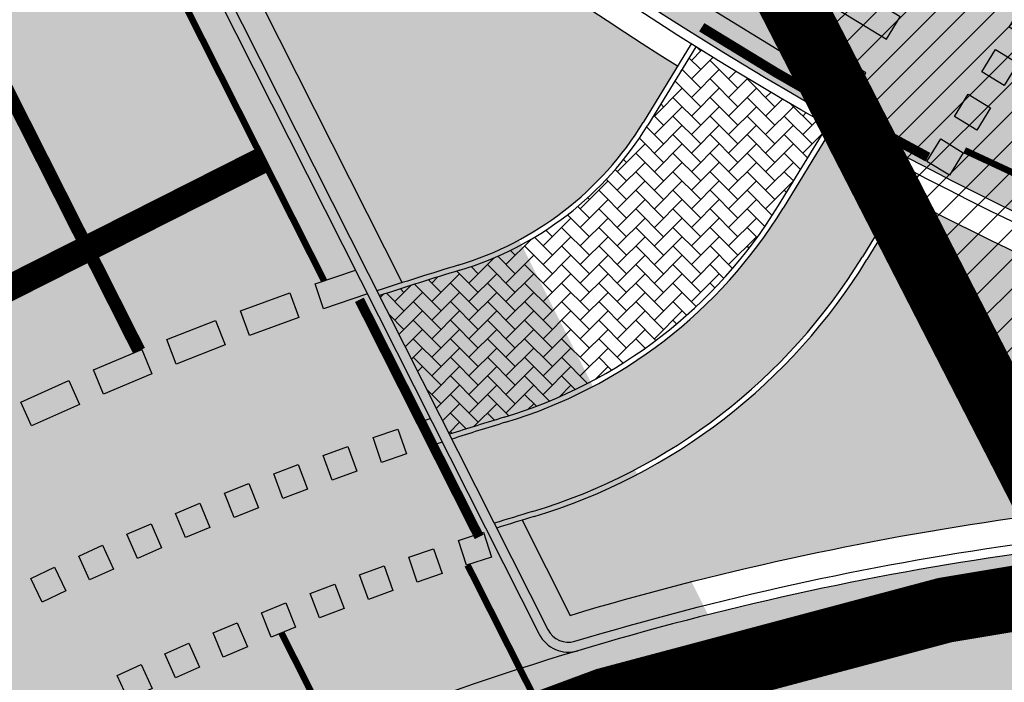
# Model space of a CAD drawing. Units: millimetres. Extents: x -511153 to 25189, y -6563528 to 13100.
# Drawn here: x 8423 to 8438, y 9791 to 9801 of the extents above; entities that cross this region are included whole.
import ezdxf

# ---------------------------------------------------------------- set-up
doc = ezdxf.new("R2010")
doc.units = ezdxf.units.MM
doc.linetypes.add('DASHED2', pattern=[9.524999999999999, 6.35, -3.175])
doc.layers.add('______MAANTEEAMETI_PLANEERING', color=7, linetype='Continuous', lineweight=13)
doc.layers.add('OPT-kontaktv-elamumaa', color=2, linetype='Continuous', lineweight=9)
for name, color, linetype in [('OPT-MAANTEEKAITSE', 7, 'Continuous'), ('piir', 36, 'Continuous'), ('tee', 253, 'Continuous'), ('teed', 253, 'Continuous'), ('TL_katend_AB_JRT', 133, 'Continuous'), ('TL_L_kattemärgistus', 7, 'Continuous'), ('TL_tee_äk_8x20', 210, 'Continuous'), ('TL_tee_äk_ST_0cm', 1, 'DASHED2'), ('TL_tee_äk_ST_10cm', 192, 'Continuous')]:
    doc.layers.add(name, color=color, linetype=linetype)
for name, color, linetype, true_color in [('TL_katend_AB_ST-1', 7, 'Continuous', 0xcbcbcb), ('TL_katend_AB_ST-5', 7, 'Continuous', 0xd2c7a3), ('TL_katend_haljastus_muru', 7, 'Continuous', 0xe9ffa8), ('TL_katend_sillutis_KT-pun', 7, 'Continuous', 0xa50052), ('TL_tee_murukaitseriba', 7, 'Murukaitse', 0xb57e40), ('TL_tee_servajoon', 1, 'Continuous', 0xff0000)]:
    doc.layers.add(name, color=color, linetype=linetype, true_color=true_color)
doc.styles.add('RP_lines', font='swissl.ttf')
doc.styles.get("Standard").update_dxf_attribs({"font": 'arial.ttf'})
doc.linetypes.add('+_LINE', pattern='A,0.5,-0.2,["+",Standard,S=0.1,R=0,X=-0.1,Y=-0.05],-0.2', length=0.9)
doc.linetypes.add('Murukaitse', pattern='A,0.4,["|",RP_lines,S=0.29,R=0,X=0,Y=-0.305],0', length=0.4)

# ---------------------------------------------------------------- blocks, each defined once
blk = doc.blocks.new('*U172')
at = {"layer": 'TL_L_kattemärgistus'}
h = blk.add_hatch(color=0, dxfattribs=at)
h.dxf.hatch_style = 1
h.paths.add_polyline_path([(-0.1526378274522457, 3.640181900497463), (-0.4897461743648517, 3.424872907555113), (-0.2744371814225017, 3.087764560642505), (0.06267116549010421, 3.303073553584854)])
h = blk.add_hatch(color=0, dxfattribs=at)
h.dxf.hatch_style = 1
h.paths.add_polyline_path([(-0.826854521277463, 3.209563914612764), (-1.163962868190069, 2.994254921670415), (-0.9486538752477189, 2.657146574757806), (-0.611545528335113, 2.872455567700156)])
h = blk.add_hatch(color=0, dxfattribs=at)
h.dxf.hatch_style = 1
h.paths.add_polyline_path([(-1.501071215102679, 2.778945928728067), (-1.838179562015285, 2.563636935785717), (-1.622870569072935, 2.226528588873109), (-1.285762222160329, 2.441837581815458)])
h = blk.add_hatch(color=0, dxfattribs=at)
h.dxf.hatch_style = 1
h.paths.add_polyline_path([(-2.175287908927896, 2.348327942843369), (-2.512396255840502, 2.133018949901019), (-2.297087262898152, 1.79591060298841), (-1.959978915985546, 2.01121959593076)])
h = blk.add_hatch(color=0, dxfattribs=at)
h.dxf.hatch_style = 1
h.paths.add_polyline_path([(-2.849504602753113, 1.91770995695867), (-3.186612949665719, 1.702400964016321), (-2.971303956723369, 1.365292617103712), (-2.634195609810763, 1.580601610046062)])
h = blk.add_hatch(color=0, dxfattribs=at)
h.dxf.hatch_style = 1
h.paths.add_polyline_path([(1.65558468109761, -0.4257910873363904), (1.992693028324175, -0.210482094193519), (0.6470118224344912, 1.896445074010282), (0.3099034752079253, 1.68113608086741)])
h = blk.add_hatch(color=0, dxfattribs=at)
h.dxf.hatch_style = 1
h.paths.add_polyline_path([(-3.52372129657833, 1.487091971073972), (-3.860829643490935, 1.271782978131623), (-3.645520650548586, 0.9346746312190141), (-3.30841230363598, 1.149983624161363)])
h = blk.add_hatch(color=0, dxfattribs=at)
h.dxf.hatch_style = 1
h.paths.add_polyline_path([(0.8128138138160901, -0.9640635696922639), (1.149922161042654, -0.7487545765493926), (-0.195759044847029, 1.358172591654409), (-0.5328673920735949, 1.142863598511536)])
h = blk.add_hatch(color=0, dxfattribs=at)
h.dxf.hatch_style = 1
h.paths.add_polyline_path([(-4.197937990403546, 1.056473985189274), (-4.535046337316152, 0.8411649922469245), (-4.319737344373802, 0.504056645334316), (-3.982628997461196, 0.7193656382766654)])
h = blk.add_hatch(color=0, dxfattribs=at)
h.dxf.hatch_style = 1
h.paths.add_polyline_path([(-0.02995705346543032, -1.502336052048138), (0.307151293761134, -1.287027058905266), (-1.038529912128549, 0.8199001092985347), (-1.375638259355115, 0.6045911161556625)])
h = blk.add_hatch(color=0, dxfattribs=at)
h.dxf.hatch_style = 1
h.paths.add_polyline_path([(-0.8727279207469507, -2.040608534404011), (-0.5356195735203864, -1.82529954126114), (-1.88130077941007, 0.2816276269426611), (-2.218409126636636, 0.06631863379978886)])
h = blk.add_hatch(color=0, dxfattribs=at)
h.dxf.hatch_style = 1
h.paths.add_polyline_path([(-1.715498788028471, -2.578881016759885), (-1.378390440801907, -2.363572023617014), (-2.72407164669159, -0.256644855413213), (-3.061179993918156, -0.4719538485560846)])
at = {"layer": 'TL_L_kattemärgistus', "color": 0}
for points in [[(-0.4897461743648517, 3.424872907555113), (-0.1526378274522457, 3.640181900497463), (0.06267116549010421, 3.303073553584854), (-0.2744371814225017, 3.087764560642505)], [(-1.163962868190069, 2.994254921670415), (-0.826854521277463, 3.209563914612764), (-0.611545528335113, 2.872455567700156), (-0.9486538752477189, 2.657146574757806)], [(-1.838179562015285, 2.563636935785717), (-1.501071215102679, 2.778945928728067), (-1.285762222160329, 2.441837581815458), (-1.622870569072935, 2.226528588873109)], [(-2.512396255840502, 2.133018949901019), (-2.175287908927896, 2.348327942843369), (-1.959978915985546, 2.01121959593076), (-2.297087262898152, 1.79591060298841)], [(-3.186612949665719, 1.702400964016321), (-2.849504602753113, 1.91770995695867), (-2.634195609810763, 1.580601610046062), (-2.971303956723369, 1.365292617103712)], [(0.6470118224344912, 1.896445074010282), (0.3099034752079253, 1.68113608086741), (1.65558468109761, -0.4257910873363904), (1.992693028324175, -0.210482094193519), (0.6470118224344912, 1.896445074010282)], [(-3.860829643490935, 1.271782978131623), (-3.52372129657833, 1.487091971073972), (-3.30841230363598, 1.149983624161363), (-3.645520650548586, 0.9346746312190141)], [(-0.195759044847029, 1.358172591654408), (-0.5328673920735949, 1.142863598511537), (0.8128138138160901, -0.9640635696922639), (1.149922161042654, -0.7487545765493926), (-0.195759044847029, 1.358172591654408)], [(-4.535046337316152, 0.8411649922469245), (-4.197937990403546, 1.056473985189274), (-3.982628997461196, 0.7193656382766654), (-4.319737344373802, 0.504056645334316)], [(-1.038529912128549, 0.8199001092985344), (-1.375638259355115, 0.6045911161556627), (-0.02995705346543032, -1.502336052048138), (0.307151293761134, -1.287027058905266), (-1.038529912128549, 0.8199001092985344)], [(-1.88130077941007, 0.2816276269426607), (-2.218409126636636, 0.06631863379978908), (-0.8727279207469507, -2.040608534404011), (-0.5356195735203864, -1.82529954126114), (-1.88130077941007, 0.2816276269426607)], [(-2.72407164669159, -0.2566448554132129), (-3.061179993918156, -0.4719538485560846), (-1.715498788028471, -2.578881016759885), (-1.378390440801907, -2.363572023617014), (-2.72407164669159, -0.2566448554132129)]]:
    blk.add_lwpolyline(points, close=True, dxfattribs=at)
blk = doc.blocks.new('A$C081406f7')
at = {"layer": 'TL_katend_AB_JRT', "transparency": 33554687}
h = blk.add_hatch(color=256, dxfattribs=at)
h.dxf.hatch_style = 1
edge = h.paths.add_edge_path()
edge.add_line((741.8974257491063, 563.4435050403699), (742.6867159304675, 564.732400492765))
edge.add_arc((766.2139452949632, 609.5865194862708), 50.65000012095923, 240.71316860421382, 242.3217435747361, ccw=False)
edge.add_line((741.4368766143452, 565.410514915362), (740.6864482468227, 564.1850800458342))
edge.add_arc((734.2904403090943, 568.1018494470045), 7.500000005428607, 286.7820999538693, 328.51764756960097, ccw=False)
edge.add_arc((750.496249392163, 514.3432579860091), 48.64814698048045, 106.7747227386962, 107.7881369933638)
edge.add_line((735.6343299328582, 560.6656667599455), (736.2827103609452, 559.3818256016821))
edge.add_arc((750.3433460298693, 514.8405599799007), 46.70787747911803, 106.7709768848201, 107.51968788433709, ccw=False)
edge.add_arc((734.2904403120046, 568.1018494423479), 8.920000000535074, 286.7820999418531, 328.5176475896967)
at = {"layer": 'TL_katend_AB_ST-1', "transparency": 33554687}
h = blk.add_hatch(color=256, dxfattribs=at)
h.dxf.hatch_style = 1
edge = h.paths.add_edge_path(flags=16)
edge.add_arc((787.4398796608439, 540.8096799394116), 20.50000000051438, 217.171936524494, 256.1134050781612)
edge.add_arc((782.2798597862711, 519.9380677603185), 1.000000000812615, 0.373002893483374, 76.11340510803132, ccw=False)
edge.add_arc((755.2804319404531, 519.7622955124825), 27.9999999988757, -38.15365148503088, 0.3730029281799716, ccw=False)
edge.add_arc((758.8190379383741, 516.9823193242773), 23.49999999724652, 311.0905447213284, 321.8463485072775, ccw=False)
edge.add_arc((787.7380766366841, 483.8207572288811), 20.50000000093982, 131.0905447295704, 159.173439735365)
edge.add_arc((767.6428659718949, 491.4648731593043), 0.999999999602807, 289.0751751572561, 339.1734397425009, ccw=False)
edge.add_arc((758.819037935813, 516.9823193242773), 27.99999999939365, 217.1719365202217, 289.0751751849186, ccw=False)
edge.add_arc((720.1729790915269, 487.6781875556335), 20.50000003064245, 37.17193654884377, 76.11340506436885)
edge.add_arc((725.3329989780905, 508.5497997617349), 0.9999999999085125, 180.3730028938742, 256.1134050952246, ccw=False)
edge.add_arc((752.3324268244905, 508.7255720030516), 27.99999999836762, 141.8463484265831, 180.3730029148463, ccw=False)
edge.add_arc((748.793820873485, 511.5055481614545), 23.50000005184094, 130.2460644203068, 141.8463484154927, ccw=False)
edge.add_arc((720.3666725622024, 545.0897295726463), 20.49999997284955, 310.2460643540185, 338.3289594090666)
edge.add_arc((740.3470382734668, 537.1502721020952), 1.000000001200961, 108.2306948893665, 158.3289593433626, ccw=False)
edge.add_arc((748.7938208361156, 511.5055481968448), 27.99999999812832, 37.17193651971081, 108.23069485552139, ccw=False)
edge = h.paths.add_edge_path(flags=16)
edge.add_arc((792.1062231330434, 551.3235232327133), 20.49999992513199, 275.6781024895749, 277.8548170496153)
edge.add_arc((753.8404721337138, 828.6964362328872), 300.5000009353898, 277.8548170306155, 279.0147596274973)
edge.add_arc((801.0821733422345, 530.9205603953451), 0.9999999997512427, -65.05998737236263, 99.01475966293009, ccw=False)
edge.add_arc((845.3574335189769, 435.7118359897286), 103.999999365314, 114.9400126503227, 117.0164912483474)
edge.add_arc((789.2579372308683, 545.7349986750633), 19.49999986976103, 288.1718089375892, 297.01649125966014, ccw=False)
edge.add_arc((795.027485366445, 528.1576749440283), 0.9999999985538272, 186.9268850139613, 288.1718089385336, ccw=False)
edge.add_arc((751.3486474688398, 522.8511579446495), 43.00000003264286, 6.926885006480022, 10.02903369757669)
edge.add_arc((794.1839515655302, 530.4265607222915), 0.5000000167554812, 95.6781046910304, 190.0290314060951, ccw=False)
edge = h.paths.add_edge_path(flags=16)
edge.add_arc((787.7380766490242, 483.8207572279498), 20.50000001310098, 179.7361736691194, 183.7975050595188)
edge.add_arc((368.6602486254415, 456.0039677675813), 399.4999996497904, 3.657296937646379, 3.7975050597137283, ccw=False)
edge.add_arc((766.3486781860702, 481.4236988751218), 0.9999999810584099, -74.21848647954567, 3.657297874311382, ccw=False)
edge.add_arc((756.9657204763498, 514.623248660937), 35.50000000021691, 231.8463485092756, 285.78151440180295, ccw=False)
edge.add_arc((752.3324268254219, 508.7255720021203), 27.99999999836158, 201.0230620017251, 231.8463485088413, ccw=False)
edge.add_arc((727.1296519931639, 499.0394922662526), 1.000000000296267, 61.68558244407052, 201.0230620347391, ccw=False)
edge.add_arc((718.3549215842504, 482.7528687212616), 19.50000000680167, 40.228586765652096, 61.685582459687396, ccw=False)
edge.add_arc((758.819037934998, 516.9823193242773), 33.49999999916957, 220.2285867652606, 283.4690131910312)
edge.add_arc((766.7382992637577, 483.9174542864785), 0.5000000001518043, -0.26382627376267465, 103.46901318677283, ccw=False)
edge = h.paths.add_edge_path(flags=16)
edge.add_arc((756.2642112645553, 505.6367095699534), 42.99999999683376, 186.9268850060264, 190.8903246888296)
edge.add_arc((713.5476188397733, 497.4182710656896), 0.5000000012311732, -84.9926516976492, 10.8903245711561, ccw=False)
edge.add_arc((731.0916031200904, 297.1853844029829), 200.500000709412, 95.00734815880539, 97.33309784015391)
edge.add_arc((705.3726324030431, 497.0372916506603), 0.9999999984743558, 114.24504940279391, 277.33309784899814, ccw=False)
edge.add_arc((662.2554250838002, 592.7760318079963), 103.999999687245, 294.2450493993975, 297.0164912573333)
edge.add_arc((718.3549215777311, 482.7528687464073), 19.49999997651414, 108.1718089631515, 117.01649124831599, ccw=False)
edge.add_arc((712.585373401409, 500.3301925752312), 0.9999999996928437, 6.92688500672142, 108.17180896625419, ccw=False)
edge = h.paths.add_edge_path()
edge.add_arc((755.2804319320712, 519.7622955115512), 28.00000000628072, 21.02306201388942, 51.84634854084442)
edge.add_arc((750.6471382910386, 513.8646188518032), 35.50000000256097, 51.84634854815252, 104.8031337420701)
edge.add_arc((741.7624490420567, 547.2037111856043), 0.9999999991244188, 100.6910060872859, 186.6263896151367)
edge.add_arc((720.3666910629254, 545.0906890388578), 20.50000005867618, -1.1109887534665859, 5.592075046171772, ccw=False)
edge.add_arc((741.3627438235562, 544.6835393086076), 0.4999999994989826, 178.8916932037649, 283.5990873734962)
edge.add_arc((748.7937673337292, 511.5056114504114), 33.49999999483405, 40.22844506998581, 102.6099223221691, ccw=False)
edge.add_arc((789.2579371785978, 545.7349987886846), 19.49999999378539, 220.2285867585765, 241.6855824428353)
edge.add_arc((780.4832067702664, 529.4483752576634), 0.9999999989760575, 241.6855824657375, 381.0230619494784)
edge = h.paths.add_edge_path()
edge.add_arc((751.3487203546101, 522.851275453344), 42.99987165140512, 36.37614963031864, 80.02624757020534)
edge.add_arc((767.369480135967, 613.9532049680129), 49.50000026902611, 254.1083418003197, 260.02617905510783, ccw=False)
edge.add_line((753.8154299561866, 566.3450360223651), (752.034294341458, 560.0888539878651))
edge.add_arc((751.0725131561048, 560.3626731820405), 0.9999999997990852, 269.4758596807213, 344.1083417903498, ccw=False)
edge.add_arc((750.647138291155, 513.8646188583225), 45.49999999645645, 89.47585969030146, 154.4054790161574)
edge.add_arc((664.9691234099446, 554.9045720370486), 49.49999995472176, 297.62453628435725, 334.4054790218767, ccw=False)
edge.add_line((687.9210606149863, 511.0473197968677), (683.8021693399642, 500.2517768638209))
edge.add_arc((672.3483736433554, 549.4357230719179), 50.50000000456075, 283.1092082029192, 335.5677165708763)
edge.add_arc((750.6471382697346, 513.8646188694984), 35.49999997335956, 133.4653177673021, 155.5677165770811, ccw=False)
edge.add_arc((726.9140581361717, 538.9044053200632), 1.000000000883354, -33.89599551268611, 133.4653174342822, ccw=False)
edge.add_arc((711.558109789039, 549.2216167142615), 19.50000001654436, 314.6328028587079, 326.1040041540603, ccw=False)
edge.add_arc((748.7938207273837, 511.505548287183), 33.49999985774806, 134.6328028410638, 141.8463485907322)
edge.add_arc((756.2642112639733, 505.636709571816), 42.99999999649039, 141.8463485619288, 177.7553859427346)
edge.add_arc((712.7975878454745, 507.3404255975038), 0.5000000002135462, 290.56128742145694, 357.7553858085165, ccw=False)
edge.add_arc((720.1729791241232, 487.6781875565648), 20.50000002990283, 110.5612874010364, 118.858378122653)
edge.add_arc((662.2554249728564, 592.7760320827365), 99.49999998225213, 283.1092081998885, 298.85837813467333, ccw=False)
edge.add_line((684.8228046015138, 495.8690489847213), (687.4310947071062, 484.6687444029376))
edge.add_arc((731.0916030405788, 297.1853850791231), 192.5000000292981, 98.30915170534558, 103.10920819751351, ccw=False)
edge.add_arc((706.0906222703634, 468.3694575037807), 19.49989687510427, 36.60372137708049, 98.30915169906137, ccw=False)
edge.add_arc((756.2642112694448, 505.6367095727473), 43.00000000264296, 216.6037213759935, 241.6835252265684)
edge.add_arc((712.3876353673404, 424.2051672050729), 49.50000002586202, 54.702494389692106, 61.683525238648485, ccw=False)
edge.add_line((740.9898289872799, 464.6052231788635), (744.8723856883589, 470.0892608724535))
edge.add_arc((745.688548435457, 469.5114387786016), 1.000000000947062, 75.96468949479367, 144.7024943704481, ccw=False)
edge.add_arc((756.9657204755349, 514.6232486618683), 45.50000000079903, 255.9646894406804, 334.405479014821)
edge.add_line((798.0009802544955, 494.9672710737213), (789.2867221632041, 499.9398277401924))
edge.add_arc((756.9657204677351, 514.6232486665249), 35.50000000983619, 310.97278727587786, 335.5677165774112, ccw=False)
edge.add_arc((779.58738785889, 488.5750209847465), 0.9999999965205466, 145.5217898976952, 310.97278890453356, ccw=False)
edge.add_arc((794.8377066310495, 478.1023050602525), 19.50000003674777, 132.8121575399121, 145.5217915357891, ccw=False)
edge.add_arc((758.8194047025172, 516.9819812308997), 33.49950272464384, 312.8121575234116, 321.8461116531126)
edge.add_arc((751.3486475020181, 522.8511579474434), 42.99999999993875, 321.8461116417944, 357.755385946649)
edge.add_arc((794.8152709228452, 521.1474419264123), 0.499999998977334, 110.56128737150601, 177.7553860165715, ccw=False)
edge.add_arc((787.439879558864, 540.8096801526845), 20.50000023547036, 290.5612874430262, 298.8583780865389)
edge.add_arc((845.3574337776517, 435.711835465394), 99.49999995039634, 103.1092081944534, 118.8583781313875, ccw=False)
edge.add_line((822.790054165409, 532.6188185345381), (805.0863028796157, 540.7205424886197))
edge.add_arc((801.6699141681893, 559.9189353436232), 19.50000000109257, 216.376147826454, 280.09026338794604, ccw=False)
at = {"layer": 'TL_katend_AB_ST-5'}
h = blk.add_hatch(color=256, dxfattribs=at)
h.dxf.hatch_style = 1
edge = h.paths.add_edge_path()
edge.add_arc((690.6141502005048, 596.2369403578341), 30.00000001461997, 16.17602908447588, 26.79568435383402)
edge.add_line((717.3927435242804, 609.7612495999783), (711.7735631290125, 620.8874183297157))
edge.add_arc((693.921167565044, 611.8712121536955), 20.00000002952264, 26.79568437205079, 42.43793080543763)
edge.add_line((708.6813431647606, 625.3670343756676), (705.4833455069456, 628.8646357962862))
edge.add_arc((735.0036966417683, 655.8562801964581), 39.99999998185702, 206.7956843561641, 222.4379308216156, ccw=False)
edge.add_line((699.2989055777434, 637.8238678891212), (693.9431869164109, 635.1190060414374))
edge.add_line((693.9431869164109, 635.1190060414374), (703.8082845353056, 615.5857764733955))
edge.add_arc((650.2510979308281, 588.5371580049396), 59.99999998365765, 20.141259310145415, 26.795684358881374, ccw=False)
edge.add_line((706.5818900495069, 609.1973094400018), (714.5798256058479, 587.3905939115211))
edge.add_arc((770.9106177277863, 608.0507453456521), 59.99999998638554, 200.1412593082385, 206.7956843565841)
edge.add_line((717.3534311198164, 581.0021268781275), (726.6720814628061, 562.5508815431967))
edge.add_arc((718.1921935790451, 558.268183618784), 9.500000001732928, -53.83580616116302, 26.79568434734699, ccw=False)
edge.add_arc((750.6471382669406, 513.86461890582), 45.49999994376218, 106.72001399532601, 126.1632201364607, ccw=False)
edge.add_arc((737.4131849822588, 557.9198396708816), 0.5000000153849736, 206.7956858336119, 286.7175784334082, ccw=False)
edge.add_line((736.9668750857236, 557.6944344984367), (729.8375298546162, 571.8107810821384))
edge.add_arc((730.7301496316213, 572.2615913897753), 0.9999999998861948, 46.44854399763602, 206.7956843433333, ccw=False)
edge.add_arc((766.2139452401316, 609.5865193866193), 50.50000000758548, 226.4485439922527, 252.9019143767408)
edge.add_arc((751.0725131564541, 560.3626731820405), 0.9999999993719709, -15.891658215129382, 72.90191440130309, ccw=False)
edge.add_line((752.034294341458, 560.0888539878651), (753.8154299561866, 566.3450360223651))
edge.add_arc((767.3694800756639, 613.9532047221437), 49.50000001603923, 223.1687855395547, 254.1083417895257, ccw=False)
edge.add_arc((734.913785221288, 583.5085356822237), 4.999999999935755, 110.31188381623039, 223.1687855393009, ccw=False)
edge.add_line((733.1781343549956, 588.1976204616949), (731.4424834890524, 592.8867052393034))
edge.add_line((731.4424834890524, 592.8867052393034), (728.72992419207, 591.8826594352722))
edge.add_arc((726.9942733256612, 596.5717442147434), 4.999999999913382, 198.6687505331269, 290.3118838174815, ccw=False)
edge.add_arc((760.1527471328154, 607.7751153307036), 39.99999870821007, 196.1760290399037, 198.668750572154, ccw=False)
edge.add_line((721.7363354235422, 596.6315428316593), (719.4264599204762, 604.5946200285107))
at = {"layer": 'TL_katend_haljastus_muru', "transparency": 33554687}
h = blk.add_hatch(color=256, dxfattribs=at)
h.dxf.hatch_style = 1
edge = h.paths.add_edge_path()
edge.add_arc((730.7301496313885, 572.2615913897753), 0.4499999999728509, 46.44854402095908, 206.795684353918)
edge.add_line((730.3284707317362, 572.0587267512456), (734.8788593926001, 563.0488020889461))
edge.add_arc((750.6471337422263, 513.8646335182711), 51.64998464620923, 106.762831494604, 107.77567071817191, ccw=False)
edge.add_arc((734.2904403131688, 568.1018494423479), 4.999999999477874, 286.9811415808496, 328.5176475701692)
edge.add_line((738.5544456015341, 565.4906698437408), (739.0781640015775, 566.3458917625248))
edge.add_arc((766.2139451861149, 609.5865193177015), 51.04999992028002, 226.44854398256, 237.8895542835117, ccw=False)
h = blk.add_hatch(color=256, dxfattribs=at)
h.dxf.hatch_style = 1
edge = h.paths.add_edge_path()
edge.add_line((742.5483770476421, 564.3533083256334), (741.9656498325057, 563.4017261648551))
edge.add_arc((734.2904403093271, 568.1018494460732), 9.000000004630031, 286.7820999517, 328.5176475636455, ccw=False)
edge.add_arc((746.3935207715258, 527.8480796162039), 33.03392528682549, 106.7214417787082, 107.0520986654126)
edge.add_line((736.7066146902507, 559.4297842951491), (737.4389363129158, 557.9797625187784))
edge.add_arc((750.6471382930176, 513.8646188247949), 46.0500000291855, 89.47585969313099, 106.66785258420799, ccw=False)
edge.add_arc((751.072513154475, 560.3626731820405), 0.450000000716046, 269.4758598631566, 432.9019142440389)
edge.add_arc((766.213945267722, 609.5865194629878), 51.05000008791398, 242.3818809692873, 252.9019143718713, ccw=False)
at = {"layer": 'TL_katend_sillutis_KT-pun'}
h = blk.add_hatch(dxfattribs=at)
h.set_pattern_fill('AR-HBONE', color=256, scale=0.05, style=0)
h.set_pattern_definition([(45, (-544953.9530824121, -6582422.866960801), (0, 0.2828427124746191), [0.6000000000000001, -0.2]), (135, (-544953.8116610559, -6582422.725539445), (2.220446049250313e-17, 0.282842712474619), [0.6000000000000001, -0.2])])
edge = h.paths.add_edge_path()
edge.add_line((740.6182241622591, 564.2268589194864), (741.3670838833787, 565.449732218869))
edge.add_arc((766.2139464764623, 609.5865214746445), 50.65000243364575, 237.9750954367148, 240.62260797980798, ccw=False)
edge.add_line((739.3548664764967, 566.6445540292189), (738.6226696878439, 565.4488909719512))
edge.add_arc((734.2904403158464, 568.1018494414166), 5.079999997274228, 286.78209992627484, 328.5176475905444, ccw=False)
edge.add_arc((750.5010016694432, 514.3238270636648), 51.08812259553738, 106.7738857506893, 108.2165515871296)
edge.add_line((734.5303777350346, 562.851504130289), (735.5978081785142, 560.7379648303613))
edge.add_arc((749.8424936813535, 516.4435388753191), 46.52856365461457, 106.7503836241693, 107.82731972217309, ccw=False)
edge.add_arc((734.2904403137509, 568.1018494404852), 7.419999998048487, 286.7820999336533, 328.5176475944403)
at = {"layer": 'TL_L_kattemärgistus', "transparency": 33554687}
h = blk.add_hatch(color=256, dxfattribs=at)
h.dxf.hatch_style = 1
h.paths.add_polyline_path([(734.3495144096669, 562.8768978575245), (734.1673897232395, 563.237510945648), (733.5526054883376, 563.029031271115), (733.6810644402867, 562.6502195792273)])
h = blk.add_hatch(color=256, dxfattribs=at)
h.dxf.hatch_style = 1
h.paths.add_polyline_path([(732.5522946793353, 562.2429108312353), (733.3037450802512, 562.5173599058762), (733.1665205425816, 562.8930851072073), (732.4150701416656, 562.6186360316351)])
h = blk.add_hatch(color=256, dxfattribs=at)
h.dxf.hatch_style = 1
h.paths.add_polyline_path([(731.4332918274449, 561.8094893200323), (732.1781636418309, 562.1013214299455), (732.0322475871071, 562.4737573368475), (731.2873757726047, 562.1819252278656)])
h = blk.add_hatch(color=256, dxfattribs=at)
h.dxf.hatch_style = 1
h.paths.add_polyline_path([(730.3246598796686, 561.3501889910549), (731.0625510539394, 561.6592466142029), (730.9080222420162, 562.0281922016293), (730.170131067629, 561.7191345784813)])
h = blk.add_hatch(color=256, dxfattribs=at)
h.dxf.hatch_style = 1
h.paths.add_polyline_path([(729.2269972333452, 560.8652577549219), (729.9575094820466, 561.1913740746677), (729.794451321708, 561.5566301997751), (729.0639390730066, 561.230513879098)])
h = blk.add_hatch(color=256, dxfattribs=at)
h.dxf.hatch_style = 1
h.paths.add_polyline_path([(735.4898128473433, 560.619068079628), (735.3073107853997, 560.9804283836856), (735.1984043871053, 560.9451787564903), (735.3215805953369, 560.5646165125072)])
h = blk.add_hatch(color=256, dxfattribs=at)
h.dxf.hatch_style = 1
h.paths.add_polyline_path([(734.5635221847333, 560.3089919565246), (734.9420292045688, 560.4383458746597), (734.8126752871322, 560.8168528946117), (734.4341682671802, 560.6874989774078)])
h = blk.add_hatch(color=256, dxfattribs=at)
h.dxf.hatch_style = 1
h.paths.add_polyline_path([(733.8097247298574, 560.0410631140694), (734.1860762492288, 560.1765604717657), (734.0505788916489, 560.5529119912535), (733.6742273722775, 560.4174146335572)])
h = blk.add_hatch(color=256, dxfattribs=at)
h.dxf.hatch_style = 1
h.paths.add_polyline_path([(733.0603879308328, 559.7609009668231), (733.4344842446735, 559.9025058671832), (733.2928793436149, 560.276602181606), (732.9187830297742, 560.1349972803146)])
h = blk.add_hatch(color=256, dxfattribs=at)
h.dxf.hatch_style = 1
h.paths.add_polyline_path([(732.3157103059348, 559.4685797346756), (732.6874523067381, 559.6162546640262), (732.5397773769218, 559.9879966657609), (732.1680353761185, 559.8403217354789)])
h = blk.add_hatch(color=256, dxfattribs=at)
h.dxf.hatch_style = 1
h.paths.add_polyline_path([(731.5758891392034, 559.1641768626869), (731.9451783430995, 559.3178826980293), (731.7914725074079, 559.6871719025075), (731.4221833035117, 559.5334660671651)])
h = blk.add_hatch(color=256, dxfattribs=at)
h.dxf.hatch_style = 1
h.paths.add_polyline_path([(730.8411204275908, 558.8477729940787), (731.2078590006568, 559.0074690142646), (731.0481629795395, 559.3742075879127), (730.6814244064735, 559.2145115667954)])
h = blk.add_hatch(color=256, dxfattribs=at)
h.dxf.hatch_style = 1
h.paths.add_polyline_path([(735.8606711901957, 558.741816746071), (736.2411070078379, 558.8653828762472), (736.1175408770796, 559.2458186941221), (735.737105059321, 559.122252563946)])
h = blk.add_hatch(color=256, dxfattribs=at)
h.dxf.hatch_style = 1
h.paths.add_polyline_path([(730.1115988303209, 558.5194519525394), (730.4756896139588, 558.6850958513096), (730.3100457150722, 559.0491866357625), (729.9459549313178, 558.8835427369922)])
h = blk.add_hatch(color=256, dxfattribs=at)
h.dxf.hatch_style = 1
h.paths.add_polyline_path([(735.1093433091883, 558.487252427265), (735.487651045667, 558.6171880131587), (735.3577154593077, 558.9954957505688), (734.9794077229453, 558.8655601637438)])
h = blk.add_hatch(color=256, dxfattribs=at)
h.dxf.hatch_style = 1
h.paths.add_polyline_path([(729.3875176156871, 558.1793007180095), (729.7488641532836, 558.3508486114442), (729.5773162597325, 558.7121951496229), (729.2159697220195, 558.5406472561881)])
h = blk.add_hatch(color=256, dxfattribs=at)
h.dxf.hatch_style = 1
h.paths.add_polyline_path([(734.3623950170586, 558.2201104694977), (734.7384680398973, 558.3563788859174), (734.6021996227792, 558.7324519092217), (734.226126599824, 558.5961834928021)])
h = blk.add_hatch(color=256, dxfattribs=at)
h.dxf.hatch_style = 1
h.paths.add_polyline_path([(733.6200368537102, 557.9404661701992), (733.9937691605883, 558.0830290084705), (733.8512063220842, 558.456761315465), (733.4774740152061, 558.3141984771937)])
h = blk.add_hatch(color=256, dxfattribs=at)
h.dxf.hatch_style = 1
h.paths.add_polyline_path([(732.8824780655559, 557.6483983509243), (733.2537643135292, 557.797215427272), (733.1049472374143, 558.1685016751289), (732.733660989441, 558.0196845997125)])
h = blk.add_hatch(color=256, dxfattribs=at)
h.dxf.hatch_style = 1
h.paths.add_polyline_path([(732.1499265457969, 557.3439893368632), (732.5186620815657, 557.4990187035874), (732.3636327144923, 557.8677542405203), (731.9948971786071, 557.7127248728648)])
h = blk.add_hatch(color=256, dxfattribs=at)
h.dxf.hatch_style = 1
h.paths.add_polyline_path([(731.422588776215, 557.0273249316961), (731.7886696655769, 557.1885228920728), (731.6274717050837, 557.5546037815511), (731.2613908157218, 557.3934058211744)])
h = blk.add_hatch(color=256, dxfattribs=at)
h.dxf.hatch_style = 1
h.paths.add_polyline_path([(730.7006697694305, 556.6984943905845), (731.0639928263845, 556.8658155081794), (730.8966717087897, 557.2291385652497), (730.5333486518357, 557.0618174476549)])
blk.add_lwpolyline([(823.2069175842917, 626.8530391976237), (840.7369175854838, 553.4830392003059), (757.8069175857818, 534.1630392000079), (728.6769175905501, 591.8630391992629)], close=True)
at = {"layer": 'TL_L_kattemärgistus', "transparency": 33554687, "flags": 128}
for points, const_width in [([(721.5829563870793, 587.0460039833561), (733.6894330376526, 563.0747675281018)], 0.1), ([(726.7133606355637, 570.2329450044781), (730.8665397716686, 562.0095087410882)], 0.2), ([(727.4009384427918, 562.2168338252231), (732.7566571047064, 564.9216956719756)], 0.4), ([(735.8755113040097, 558.7462580408901), (736.9018937301589, 556.7139858501032)], 0.1), ([(733.0376731719589, 557.7105905981734), (733.7982788779773, 556.2045653732494)], 0.1), ([(740.8338912312174, 553.1577503420413), (739.7435304465471, 557.5236538406461)], 0.4)]:
    blk.add_lwpolyline(points, dxfattribs=dict(at, const_width=const_width))
at = {"layer": 'TL_L_kattemärgistus', "transparency": 33554687, "const_width": 0.1, "flags": 128}
for points in [[(743.4543707157718, 565.066840948537, 0.07585739066674647), (757.7677533413516, 560.3050640197471)], [(778.4469001803081, 549.250678807497, 0.249044771894727), (736.9018937301589, 556.7139858501032, 0.2482956279373015)]]:
    blk.add_lwpolyline(points, format="xyb", dxfattribs=at)
at = {"layer": 'TL_L_kattemärgistus'}
for points in [[(734.3495144097833, 562.8768978584558), (733.6810644402867, 562.6502195792273), (733.5526054883376, 563.029031271115), (734.1673897228902, 563.237510945648)], [(735.4898128474597, 560.6190680805594), (735.3215805953369, 560.5646165125072), (735.1984043871053, 560.9451787564903), (735.3073107855162, 560.9804283836856)]]:
    blk.add_lwpolyline(points, dxfattribs=at)
for points in [[(733.3037450802512, 562.5173599058762), (732.5522946793353, 562.2429108312353), (732.4150701416656, 562.6186360316351), (733.1665205425816, 562.8930851072073)], [(732.1781636418309, 562.1013214299455), (731.4332918274449, 561.8094893200323), (731.2873757726047, 562.1819252278656), (732.0322475871071, 562.4737573368475)], [(731.0625510539394, 561.6592466142029), (730.3246598796686, 561.3501889910549), (730.170131067629, 561.7191345784813), (730.9080222420162, 562.0281922016293)], [(729.9575094820466, 561.1913740746677), (729.2269972333452, 560.8652577549219), (729.0639390730066, 561.230513879098), (729.794451321708, 561.5566301997751)], [(734.9420292045688, 560.4383458746597), (734.5635221847333, 560.3089919565246), (734.4341682671802, 560.6874989774078), (734.8126752871322, 560.8168528946117)], [(734.1860762492288, 560.1765604717657), (733.8097247298574, 560.0410631140694), (733.6742273722775, 560.4174146335572), (734.0505788916489, 560.5529119912535)], [(733.4344842446735, 559.9025058671832), (733.0603879308328, 559.7609009668231), (732.9187830297742, 560.1349972803146), (733.2928793436149, 560.276602181606)], [(732.6874523067381, 559.6162546640262), (732.3157103059348, 559.4685797346756), (732.1680353761185, 559.8403217354789), (732.5397773769218, 559.9879966657609)], [(731.9451783430995, 559.3178826980293), (731.5758891392034, 559.1641768626869), (731.4221833035117, 559.5334660671651), (731.7914725074079, 559.6871719025075)], [(731.2078590006568, 559.0074690142646), (730.8411204275908, 558.8477729940787), (730.6814244064735, 559.2145115667954), (731.0481629795395, 559.3742075879127)], [(736.2411070078379, 558.8653828762472), (735.8606711901957, 558.741816746071), (735.737105059321, 559.122252563946), (736.1175408770796, 559.2458186941221)], [(730.4756896139588, 558.6850958513096), (730.1115988303209, 558.5194519525394), (729.9459549313178, 558.8835427369922), (730.3100457150722, 559.0491866357625)], [(735.487651045667, 558.6171880131587), (735.1093433091883, 558.487252427265), (734.9794077229453, 558.8655601637438), (735.3577154593077, 558.9954957505688)], [(729.7488641532836, 558.3508486114442), (729.3875176156871, 558.1793007180095), (729.2159697220195, 558.5406472561881), (729.5773162597325, 558.7121951496229)], [(734.7384680398973, 558.3563788859174), (734.3623950170586, 558.2201104694977), (734.226126599824, 558.5961834928021), (734.6021996227792, 558.7324519092217)], [(733.9937691605883, 558.0830290084705), (733.6200368537102, 557.9404661701992), (733.4774740152061, 558.3141984771937), (733.8512063220842, 558.456761315465)], [(733.2537643135292, 557.797215427272), (732.8824780655559, 557.6483983509243), (732.733660989441, 558.0196845997125), (733.1049472374143, 558.1685016751289)], [(732.5186620815657, 557.4990187035874), (732.1499265457969, 557.3439893368632), (731.9948971786071, 557.7127248728648), (732.3636327144923, 557.8677542405203)], [(731.7886696655769, 557.1885228920728), (731.422588776215, 557.0273249316961), (731.2613908157218, 557.3934058211744), (731.6274717050837, 557.5546037815511)], [(731.0639928263845, 556.8658155081794), (730.7006697694305, 556.6984943905845), (730.5333486518357, 557.0618174476549), (730.8966717087897, 557.2291385652497)]]:
    blk.add_lwpolyline(points, close=True, dxfattribs=at)
at = {"layer": 'TL_tee_murukaitseriba', "linetype": 'Murukaitse', "flags": 128}
for points in [[(739.0781640015775, 566.3458917625248, -0.04996233522108543), (731.0402022141498, 572.5877315374091, 0.8416840755868292), (730.3284707317362, 572.0587267512456), (734.8788593926001, 563.0488020889461)], [(736.7066146902507, 559.4297842951491), (737.4389363129158, 557.9797625187784, -0.0751552427131853), (751.0683966248762, 559.9126920104027, 0.8648995650192511), (751.2048169311602, 560.7927844598889, -0.0459345713982879), (742.5483770476421, 564.3533083256334, -0.0459345713982879)]]:
    blk.add_lwpolyline(points, format="xyb", dxfattribs=at)
at = {"layer": 'TL_tee_servajoon'}
blk.add_arc((750.6471382923191, 513.8646188545972), 45.49999999999999, 106.7199875407154, 126.1632201238577, dxfattribs=at)
at = {"layer": 'TL_tee_äk_8x20'}
for p, q in [((739.2870710205752, 566.6870328448713), (738.5544456028147, 565.4906698456034)), ((739.3548664764967, 566.6445540292189), (738.6226696874946, 565.4488909719512)), ((741.4368766143452, 565.410514915362), (740.6864482471719, 564.1850800458342)), ((742.6867159304675, 564.732400492765), (741.8974257492227, 563.4435050403699)), ((742.7577511820709, 564.6952121984214), (741.9656498339027, 563.4017261667177))]:
    blk.add_line(p, q, dxfattribs=at)
at = {"layer": 'TL_tee_äk_8x20', "flags": 128}
blk.add_lwpolyline([(736.4328369604191, 560.9978691069409, 0.1841457717269065), (740.618224162492, 564.2268589194864), (741.3670838833787, 565.449732218869)], format="xyb", dxfattribs=at)
at = {"layer": 'TL_tee_äk_8x20'}
for centre, radius, start, end in [((734.2904403125867, 568.1018494423479), 5, 286.7820999390967, 328.5176475757426), ((734.2904403138673, 568.1018494432792), 5.08, 286.7820999390967, 328.5176475757426), ((734.2904403125867, 568.1018494423479), 7.5, 286.7820999390967, 328.5176475757426), ((734.2904403125867, 568.1018494423479), 8.92, 286.7820999390967, 328.5176475757426), ((734.2904403125867, 568.1018494423479), 9, 286.7820999390967, 328.5176475757426), ((750.6471383182798, 513.864618868567), 51.64999999335917, 106.7820999390967, 108.2246691505876), ((750.6471383182798, 513.864618868567), 51.56999999335917, 106.7820999390967, 108.2112850619109), ((750.6471383182798, 513.864618868567), 49.22999999335916, 106.7820999390967, 107.7999392231035), ((750.6471383182798, 513.864618868567), 49.14999999335917, 106.7820999390967, 107.7851666617649), ((750.6471383182798, 513.864618868567), 47.72999999335916, 106.7820999390967, 107.5147775677941), ((750.6471383182798, 513.864618868567), 47.64999999335917, 106.7820999390967, 107.4990527375824)]:
    blk.add_arc(centre, radius, start, end, dxfattribs=at)
at = {"layer": 'TL_tee_äk_ST_0cm', "linetype": 'DASHED2', "ltscale": 2, "const_width": 0.15, "flags": 128}
blk.add_lwpolyline([(739.4465589232277, 566.9411265458912, 0.01975904870837206), (742.8966822425136, 564.9611034551635)], format="xyb", dxfattribs=at)
blk.add_lwpolyline([(734.226124732173, 562.7884794417769), (736.0514737935737, 559.1742260772735)], dxfattribs=at)
at = {"layer": 'TL_tee_äk_ST_10cm'}
blk.add_line((729.8375298546162, 571.8107810821384), (736.9668750857236, 557.6944344984367), dxfattribs=at)
at = {"layer": 'TL_tee_äk_ST_10cm', "flags": 128}
blk.add_lwpolyline([(731.3158045099117, 572.8776338910684, 0.8416840757186815), (729.9714228209341, 571.8784026280046), (737.1007680522744, 557.7620560443029, 0.3635962345400505), (737.5138780970592, 557.5846368856728, -0.07538401317475081), (751.0647374863038, 559.5127087477595, 0.8648995659477299), (751.3224202870624, 561.1751055950299, -0.1159399438437283), (731.3158045101445, 572.8776338910684)], format="xyb", dxfattribs=at)
at = {"layer": 'TL_tee_äk_ST_10cm'}
for centre, radius, start, end in [((767.3694800678641, 613.9532047072425), 49.35, 223.1687855425212, 260.0261790771918), ((767.3694800678641, 613.9532047072425), 49.5, 223.1687855425212, 260.0261790771918), ((766.2139452362899, 609.5865193801001), 50.5, 226.4485439879675, 252.901914385115), ((750.6471382919699, 513.8646188536659), 45.50000000081133, 89.47585969406094, 106.7199875407154), ((737.4131849741098, 557.9198396522552), 0.5, 206.7956843433333, 286.7199875279392)]:
    blk.add_arc(centre, radius, start, end, dxfattribs=at)
at = {"layer": 'TL_L_kattemärgistus', "rotation": 205.9515310890867}
blk.add_blockref('*U172', (741.4924518693006, 567.8948224615306), dxfattribs=at)

msp = doc.modelspace()

# ---------------------------------------------------------------- hatches: boundary and pattern name
at = {"layer": 'OPT-kontaktv-elamumaa'}
h = msp.add_hatch(dxfattribs=at)
h.set_pattern_fill('ANSI31', color=256, scale=0.1, style=0)
h.set_pattern_definition([(45, (0, 0), (-0.2245064030267289, 0.2245064030267289), [])])
h.paths.add_polyline_path([(8450.504725174676, 9769.928969286422), (8533.84935535763, 9789.486704601946), (8516.890440691775, 9860.693242697085), (8613.633991348092, 9897.169943154324), (8608.264799013501, 9907.95166186808), (8529.351802874557, 9961.26014630586), (8490.527693667758, 9987.94727237828), (8443.737653346034, 10025.14366671175), (8356.052805044688, 9957.768439199077), (8391.019105889834, 9886.359281443292), (8422.313288772759, 9825.74947580606)])
at = {"layer": 'tee', "linetype": 'ByBlock'}
h = msp.add_hatch(dxfattribs=at)
h.set_pattern_fill('ANSI31', color=12, angle=58)
h.set_pattern_definition([(103, (0, 0), (-3.093624955693122, -0.7142195975417713), [])])
edge = h.paths.add_edge_path()
edge.add_line((8144.521546374263, 10752.36069323072), (8464.985221600406, 10541.94068510466))
edge.add_line((8464.985221600406, 10541.94068510466), (8544.910926491044, 10493.01176727554))
edge.add_line((8544.910926491044, 10493.01176727554), (8688.874845724946, 10397.03926397636))
edge.add_line((8688.874845724946, 10397.03926397636), (8740.14248296848, 10365.52127071252))
edge.add_line((8740.14248296848, 10365.52127071252), (8839.324388432071, 10309.20097903718))
edge.add_line((8839.324388432071, 10309.20097903718), (8928.630145896412, 10264.65386166302))
edge.add_line((8928.630145896412, 10264.65386166302), (8993.166306658333, 10222.17158723259))
edge.add_line((8993.166306658333, 10222.17158723259), (9064.107686165717, 10168.4697986805))
edge.add_line((9064.107686165717, 10168.4697986805), (9138.281672403473, 10095.22114892913))
edge.add_line((9138.281672403473, 10095.22114892913), (9208.69579483654, 10016.52974066118))
edge.add_line((9208.69579483654, 10016.52974066118), (9263.387030007403, 9952.103802811902))
edge.add_line((9263.387030007403, 9952.103802811902), (9304.240530223498, 9907.635217419123))
edge.add_line((9304.240530223498, 9907.635217419123), (9331.899433501849, 9880.544085703335))
edge.add_line((9331.899433501849, 9880.544085703335), (9353.777411409568, 9862.668229918268))
edge.add_line((9353.777411409568, 9862.668229918268), (9384.073528180288, 9843.747271629343))
edge.add_line((9384.073528180288, 9843.747271629343), (9460.59950209138, 9812.963240203599))
edge.add_line((9460.59950209138, 9812.963240203599), (9560.009355415927, 9790.773852762593))
edge.add_line((9560.009355415927, 9790.773852762593), (9682.007524607077, 9762.036491441984))
edge.add_line((9682.007524607077, 9762.036491441984), (9806.964055380708, 9737.29318345507))
edge.add_line((9806.964055380708, 9737.29318345507), (9911.094893108586, 9726.23426976979))
edge.add_line((9911.094893108586, 9726.23426976979), (9943.638854595361, 9721.416563071303))
edge.add_line((8144.521546374263, 10752.36069323072), (8129.257115619461, 10885.63088245827))
edge.add_line((8129.257115619461, 10885.63088245827), (8518.547711306877, 10626.401145677))
edge.add_line((8518.547711306877, 10626.401145677), (8598.771048419389, 10577.290023355))
edge.add_line((8598.771048419389, 10577.290023355), (8742.813394207988, 10481.26523756157))
edge.add_line((8742.813394207988, 10481.26523756157), (8791.033367460159, 10451.62086786056))
edge.add_line((8791.033367460159, 10451.62086786056), (8886.366141244142, 10397.48629965846))
edge.add_line((8886.366141244142, 10397.48629965846), (8978.61836654564, 10351.46943775374))
edge.add_line((8978.61836654564, 10351.46943775374), (9050.898544969818, 10303.88950211077))
edge.add_line((9050.898544969818, 10303.88950211077), (9129.700120738595, 10244.23763758696))
edge.add_line((9129.700120738595, 10244.23763758696), (9210.744066795369, 10164.20473224797))
edge.add_line((9210.744066795369, 10164.20473224797), (9284.08690171487, 10082.24033694268))
edge.add_line((9284.08690171487, 10082.24033694268), (9338.35375986327, 10018.3143126095))
edge.add_line((9338.35375986327, 10018.3143126095), (9376.097556821042, 9977.230604991146))
edge.add_line((9376.097556821042, 9977.230604991146), (9398.657348650655, 9955.133912082314))
edge.add_line((9398.657348650655, 9955.133912082314), (9412.133511889811, 9944.122933297378))
edge.add_line((9412.133511889811, 9944.122933297378), (9429.57013602673, 9933.233166780728))
edge.add_line((9429.57013602673, 9933.233166780728), (9490.349048351087, 9908.783690983279))
edge.add_line((9490.349048351087, 9908.783690983279), (9582.366657993827, 9888.244334737652))
edge.add_line((9582.366657993827, 9888.244334737652), (9703.190548162427, 9859.783581507036))
edge.add_line((9703.190548162427, 9859.783581507036), (9821.986840129266, 9836.26009520632))
edge.add_line((9821.986840129266, 9836.26009520632), (9923.702691233835, 9825.45765817292))
edge.add_line((9923.702691233835, 9825.45765817292), (9958.282950672094, 9820.338504267864))
edge.add_line((9943.638854595361, 9721.416563071303), (9959.544375326775, 9820.181959706715))
at = {"layer": 'teed', "true_color": 0xbbbcbf}
h = msp.add_hatch(color=9, dxfattribs=at)
edge = h.paths.add_edge_path()
edge.add_line((8367.262408173574, 10293.91513433777), (8373.386850036495, 10293.91755373594))
edge.add_line((8373.386850036495, 10293.91755373594), (8373.33941202662, 10290.41494862646))
edge.add_line((8373.33941202662, 10290.41494862646), (8369.845807474736, 10289.14457435258))
edge.add_line((8369.845807474736, 10289.14457435258), (8369.845297078184, 10272.58029288803))
edge.add_line((8369.845297078184, 10272.58029288803), (8367.84821310097, 10272.58030086108))
edge.add_line((8367.84821310097, 10272.58030086108), (8367.848015264655, 10187.1582981246))
edge.add_arc((8369.773010825262, 10187.08329368637), 1.926456221695355, 177.768688351955, 272.2309557234491)
edge.add_line((8369.84800330531, 10185.15829765987), (8508.049755561446, 10185.15829811715))
edge.add_arc((8507.988986444958, 10191.40712442906), 6.249121791253436, 270.5571772953222, 307.7645836937278)
edge.add_line((8511.81606434593, 10186.46698294305), (8566.6184363283, 10232.0880954089))
edge.add_line((8566.6184363283, 10232.0880954089), (8597.995162543375, 10270.86835674744))
edge.add_line((8597.995162543375, 10270.86835674744), (8601.955795474816, 10267.04200206278))
edge.add_line((8601.955795474816, 10267.04200206278), (8571.674946167437, 10228.80834919777))
edge.add_line((8571.674946167437, 10228.80834919777), (8518.818440926774, 10184.5123638241))
edge.add_arc((8522.474504226462, 10182.7565757284), 4.055809498526423, 154.3478159238734, 222.9373787547231)
edge.add_line((8519.505251557148, 10179.99376388643), (8571.8075116453, 10136.17104224585))
edge.add_line((8571.8075116453, 10136.17104224585), (8619.831721063983, 10095.92450260375))
edge.add_line((8619.831721063983, 10095.92450260375), (8673.963375748765, 10051.56580460727))
edge.add_line((8673.963375748765, 10051.56580460727), (8685.426802846185, 10034.56645476636))
edge.add_arc((8688.207944647093, 10036.26598273501), 3.259316651231521, 211.4286853084364, 308.3090294235888)
edge.add_line((8690.2284038377, 10033.70846642185), (8760.503911849508, 10087.86828433913))
edge.add_line((8760.503911849508, 10087.86828433913), (8769.155018118141, 10080.34462806214))
edge.add_line((8769.155018118141, 10080.34462806214), (8764.91087801992, 10077.02300827768))
edge.add_line((8764.91087801992, 10077.02300827768), (8756.051201582002, 10077.00547462613))
edge.add_line((8756.051201582002, 10077.00547462613), (8690.680363489013, 10026.47425000746))
edge.add_arc((8692.767379357327, 10023.54362676738), 3.597803192213024, 125.4562124757738, 192.4020930864886)
edge.add_line((8689.253532942083, 10022.7709229561), (8721.669455907308, 9937.150623760244))
edge.add_line((8721.669455907308, 9937.150623760244), (8727.81775493361, 9895.44055821374))
edge.add_arc((8732.819632972789, 9887.09867974368), 9.726547194563784, 120.9473449697657, 183.677715500283)
edge.add_line((8723.113116222434, 9886.474778386764), (8716.039475040045, 9934.828519312432))
edge.add_line((8716.039475040045, 9934.828519312432), (8678.065246886155, 10035.31285081435))
edge.add_line((8678.065246886155, 10035.31285081435), (8669.5494566835, 10047.42561010834))
edge.add_line((8669.5494566835, 10047.42561010834), (8564.397510320694, 10134.51841054023))
edge.add_line((8564.397510320694, 10134.51841054023), (8519.435616263585, 10172.53302365266))
edge.add_line((8519.435616263585, 10172.53302365266), (8514.097897985066, 10176.56439820402))
edge.add_arc((8505.625573790863, 10164.15809811844), 15.02320069309956, 55.67063626361521, 86.82910235196316)
edge.add_line((8506.456572491374, 10179.1582981246), (8369.848003325798, 10179.15829858933))
edge.add_arc((8369.773010826757, 10177.23330256234), 1.926456222917711, 87.7690437126318, 182.2313114381883)
edge.add_line((8367.848015264655, 10177.15829813112), (8367.839491373325, 10077.41849395637))
edge.add_arc((8340.119335750756, 10080.77723740022), 27.92289715020646, 307.7495181323993, 353.09137093397544, ccw=False)
edge.add_line((8357.214030211373, 10058.69874998465), (8323.66946590778, 10024.86699782037))
edge.add_arc((8331.14360486979, 10017.43885928663), 10.53755167483503, 135.1768603507493, 205.2312692886565)
edge.add_line((8321.611393077463, 10012.94698510696), (8444.952449341701, 9768.626043816137))
edge.add_line((8444.952449341701, 9768.626043816137), (8438.93783184134, 9767.214646043296))
edge.add_line((8438.93783184134, 9767.214646043296), (8315.791778620962, 10011.16195371751))
edge.add_arc((8311.397133779285, 10009.23243538294), 4.799577511396823, 23.70441740186667, 132.0722376911682)
edge.add_line((8308.181095176307, 10012.7951646727), (8233.404346308718, 9937.406188329722))
edge.add_line((8233.404346308718, 9937.406188329722), (8184.670074567711, 9881.825890379998))
edge.add_line((8184.670074567711, 9881.825890379998), (8136.461344110942, 9828.026297493878))
edge.add_arc((8141.038037557806, 9823.190052224138), 6.658482651148874, 133.4205297402227, 204.2291925913546)
edge.add_line((8134.966093058046, 9820.457492763217), (8150.338463667012, 9799.595632460008))
edge.add_line((8150.338463667012, 9799.595632460008), (8198.259930816526, 9746.11407596622))
edge.add_line((8198.259930816526, 9746.11407596622), (8213.611151475507, 9727.437537303234))
edge.add_line((8213.611151475507, 9727.437537303234), (8206.842096184078, 9726.285800410475))
edge.add_line((8206.842096184078, 9726.285800410475), (8206.769721219945, 9726.369303900789))
edge.add_line((8206.769721219945, 9726.369303900789), (8192.794253216638, 9743.16654567797))
edge.add_line((8192.794253216638, 9743.16654567797), (8172.305876471964, 9764.203623147721))
edge.add_arc((8170.927839781048, 9763.117761598915), 1.754445902468267, 38.23730543698324, 104.8024626403817)
edge.add_line((8170.479601111775, 9764.813981667201), (8088.885190552613, 9748.231811516958))
edge.add_line((8088.885190552613, 9748.231811516958), (7951.918631607131, 9720.40409962185))
edge.add_line((7951.918631607131, 9720.40409962185), (7842.853113221517, 9698.235364987555))
edge.add_line((7842.853113221517, 9698.235364987555), (7838.278946408699, 9689.682068494189))
edge.add_line((7838.278946408699, 9689.682068494189), (7831.597038394119, 9688.323471130843))
edge.add_line((7831.597038394119, 9688.323471130843), (7828.907668326795, 9701.550438800867))
edge.add_line((7828.907668326795, 9701.550438800867), (7924.015479413257, 9720.848518078255))
edge.add_arc((7923.700061060661, 9722.754490283725), 1.93189512789332, 279.396684893447, 373.5803727763491)
edge.add_line((7925.577943286556, 9723.208116926293), (7919.244535046327, 9754.459724253084))
edge.add_arc((7914.449890795619, 9750.480736941041), 6.230646316413433, 39.68865811712796, 81.58468331275664)
edge.add_line((7915.361730196327, 9756.644299419637), (7902.121452359063, 9754.077605083625))
edge.add_line((7902.121452359063, 9754.077605083625), (7901.394929139223, 9758.944680034223))
edge.add_line((7901.394929139223, 9758.944680034223), (8017.029803410568, 9781.522802270989))
edge.add_line((8017.029803410568, 9781.522802270989), (8132.664677681797, 9804.100924508686))
edge.add_arc((8129.191016085138, 9807.8236928629), 5.091692165403559, 313.0174795826202, 378.8456519094782)
edge.add_arc((8136.345846471791, 9810.265759002832), 2.468419268535998, 155.3771061794082, 198.8456519098205, ccw=False)
edge.add_line((8134.101881302707, 9811.294211240525), (8142.414527531061, 9799.534237829077))
edge.add_line((8142.414527531061, 9799.534237829077), (8144.289403075864, 9797.286795399192))
edge.add_arc((8138.322044592235, 9791.145139134509), 8.563253408936207, 45.82466144666299, 102.046033540839)
edge.add_line((8136.534914984298, 9799.519831768277), (7927.84232533297, 9759.063725449185))
edge.add_arc((7929.116317468414, 9755.278918126367), 3.993472477935621, 108.6035864243364, 175.4394134226512)
edge.add_line((7925.135489079216, 9755.596452010835), (7931.452947438741, 9724.400681794661))
edge.add_arc((7933.416035034072, 9724.804016474654), 2.004093753053198, 191.6103807185594, 281.3313300423828)
edge.add_line((7933.80980403854, 9722.838987787294), (8165.017771621747, 9769.826641394797))
edge.add_arc((8164.616245729749, 9771.201692446813), 1.432476330553882, 286.2782261490564, 380.4612474062703)
edge.add_line((8165.958345468901, 9771.702448602806), (8144.289403075864, 9797.286795399192))
edge.add_line((8144.289403075864, 9797.286795399192), (8142.414527531061, 9799.534237829077))
edge.add_line((8142.414527531061, 9799.534237829077), (8129.450740199815, 9817.864027388434))
edge.add_arc((8140.158781085252, 9823.215993434505), 11.97103504975562, 136.1441446972509, 206.5562564934181, ccw=False)
edge.add_line((8131.526645561145, 9831.510082682635), (8180.211296581127, 9885.841607688035))
edge.add_line((8180.211296581127, 9885.841607688035), (8228.710913301027, 9941.178337755653))
edge.add_line((8228.710913301027, 9941.178337755653), (8305.47179067582, 10018.58590766885))
edge.add_line((8305.47179067582, 10018.58590766885), (8315.919473385136, 10025.57233630032))
edge.add_line((8315.919473385136, 10025.57233630032), (8355.119938258315, 10065.01897671825))
edge.add_arc((8337.511263885764, 10082.46765891818), 24.78955271223634, 315.2614804281269, 350.1722935885162)
edge.add_line((8361.937041696627, 10078.23642954516), (8361.846457786905, 10272.58053935789))
edge.add_line((8361.846457786905, 10272.58053935789), (8354.576873001573, 10276.83417828013))
edge.add_line((8354.576873001573, 10276.83417828013), (8362.958648532094, 10290.66805108547))
edge.add_line((8362.958648532094, 10290.66805108547), (8365.27606731914, 10289.60104053285))
edge.add_line((8365.27606731914, 10289.60104053285), (8367.262408173574, 10293.91513433777))

# ---------------------------------------------------------------- linework, layer by layer
at = {"color": 5, "const_width": 1}
msp.add_lwpolyline([(8231.520569373854, 9721.972931717173), (8294.673032941297, 9727.06129327626), (8330.877357374411, 9732.280717295362), (8364.267142002936, 9738.874451193144, 0.1020552117519983), (8385.48217739258, 9746.466844116454, 0.1560673216523997), (8401.97098415671, 9764.78328437428, -0.1386941932892107), (8412.91707096994, 9780.535699888598, -0.1675449424282186), (8447.376537742093, 9793.314289728296, -0.1558979656536799), (8473.433602210134, 9787.808743437636), (8483.535719626117, 9777.943062917795, 0.2221348582989986), (8499.606467130128, 9774.502211858053), (8554.992449521087, 9786.673484102008)], format="xyb", dxfattribs=at)
at = {"layer": 'OPT-MAANTEEKAITSE', "linetype": '+_LINE', "ltscale": 20, "const_width": 0.6, "flags": 128}
msp.add_lwpolyline([(8170.947193268158, 9744.428181648273), (8229.11119788216, 9751.876024015713), (8291.324690560283, 9756.88873019877), (8359.413863748887, 9768.49540404288, 0.2306425666199977), (8374.287234907311, 9776.435689803327, -0.4893350048290953), (8498.739878394621, 9805.027610544992), (8575.285999971233, 9819.610856042225, 0.05970945174745434), (8659.223676365304, 9843.304420543045, 0.04548841425287003), (8721.895491271755, 9874.949943521658, 0.04413801933503283), (8776.650216816925, 9915.184840904432, 0.05075841188531695), (8835.070563599933, 9978.606149842613), (8835.070563599933, 9978.606149842613), (8835.070563599933, 9978.606149842613), (8835.070563599933, 9978.606149842613, 0.03333432096235294), (8881.431961596012, 10086.16966446349), (8881.431961596012, 10086.16966446349), (8881.431961596012, 10086.16966446349), (8881.431961596012, 10086.16966446349, 0.03965993686054725), (8927.840464861132, 10293.71537648293)], format="xyb", dxfattribs=at)
at = {"layer": 'piir', "color": 36, "const_width": 1}
msp.add_lwpolyline([(8324.353874264081, 10018.35971507036), (8349.96041265811, 9969.737721379366), (8360.990926824044, 9948.08414229237), (8391.128540293896, 9885.766737789381), (8454.962070106063, 9761.2596947524)], dxfattribs=at)

# ---------------------------------------------------------------- block references
at = {"layer": '______MAANTEEAMETI_PLANEERING', "color": 9, "ltscale": 0.5, "true_color": 0xc7c8ca}
msp.add_blockref('A$C081406f7', (7693.615201684181, 9233.998264523587), dxfattribs=at)

doc.saveas('drawing.dxf')
